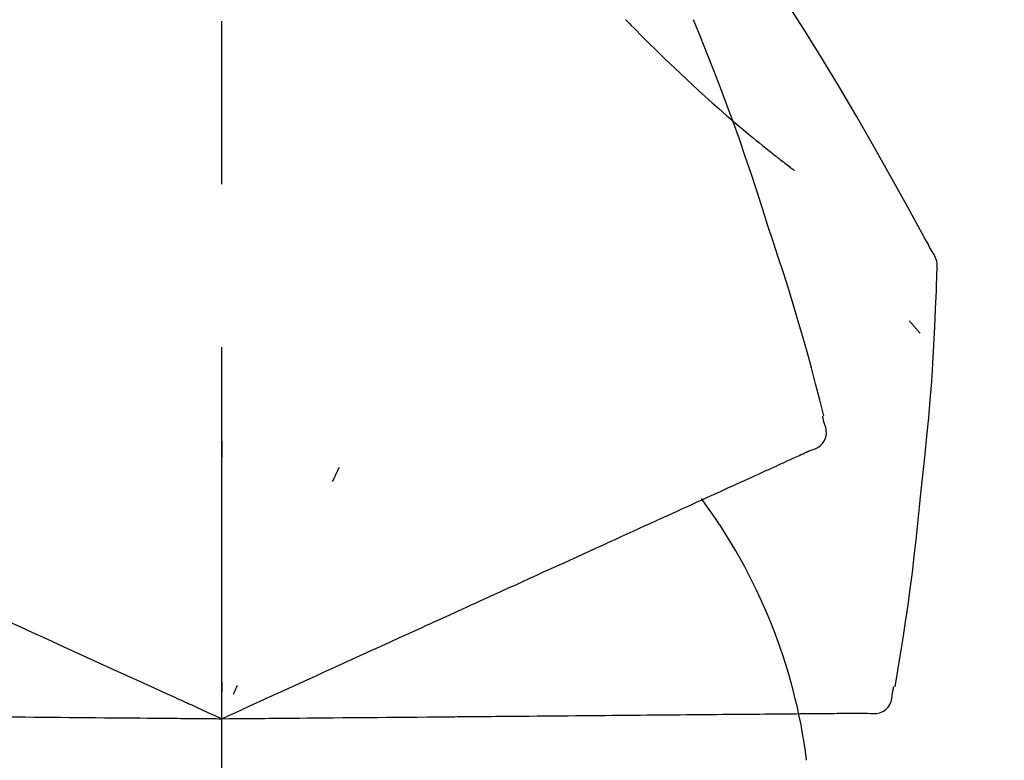
# Model space of a CAD drawing. Extents: x 55896 to 82369, y -25 to 8845.
# Drawn here: x 62618 to 62656, y 3062 to 3091 of the extents above; entities that cross this region are included whole.
import ezdxf

# ---------------------------------------------------------------- set-up
doc = ezdxf.new("R2010")
doc.units = 0
doc.header["$LTSCALE"] = 50
doc.header["$MEASUREMENT"] = 0
doc.linetypes.add('CENTER2', pattern=[1.125, 0.75, -0.125, 0.125, -0.125])
doc.layers.get('0').update_dxf_attribs({"linetype": 'CONTINUOUS'})
doc.layers.get('DEFPOINTS').update_dxf_attribs({"color": 146, "linetype": 'CONTINUOUS'})
doc.layers.add('150-機器', color=8, linetype='CONTINUOUS')
doc.layers.add('166-寸法B', color=11, linetype='CONTINUOUS')
doc.styles.add('KH001', font='txt')
doc.dimstyles.new('KH1xx030', dxfattribs={"dimscale": 30, "dimtxt": 2, "dimasz": 0.6, "dimexe": 0.3, "dimexo": 1.2, "dimgap": 0.5, "dimtad": 3, "dimdec": 1, "dimdsep": 46, "dimlunit": 6, "dimtxsty": 'KH001', "dimblk": 'DOT', "dimcen": 1, "dimdle": 1, "dimclrd": 256, "dimclre": 256, "dimclrt": 256, "dimadec": 0, "dimazin": 0, "dimtfac": 1, "dimtdec": 1, "dimtix": 1, "dimtmove": 2, "dimatfit": 3, "dimldrblk": 'CLOSEDBLANK', "dimfxl": 1, "dimtolj": 1, "dimtzin": 0, "dimlwd": -1, "dimlwe": -1, "dimarcsym": 0})

# ---------------------------------------------------------------- blocks, each defined once
blk = doc.blocks.new('F402_D')
at = {"layer": '150-機器', "color": 161, "linetype": 'CENTER2'}
blk.add_line((0, -53.668), (0, 250.266), dxfattribs=at)
at = {"layer": '150-機器', "color": 13, "linetype": 'Continuous'}
for points in [[(27.254, 156.251), (27.218, 156.317), (27.181, 156.383), (27.145, 156.449), (27.108, 156.515), (27.072, 156.581), (27.035, 156.647), (26.999, 156.713), (26.962, 156.779), (26.316, 157.947), (25.67, 159.116), (25.019, 160.282), (24.357, 161.442), (23.718, 162.528), (23.066, 163.606), (22.401, 164.675), (21.723, 165.738), (21.036, 166.792), (20.34, 167.841), (19.638, 168.886), (18.934, 169.929)], [(15.501, 165.139), (15.487, 165.154)], [(15.501, 165.139), (15.554, 165.085), (15.606, 165.032), (15.659, 164.978), (15.712, 164.925), (15.817, 164.817), (15.923, 164.709), (16.029, 164.601), (16.135, 164.493), (16.294, 164.335), (16.454, 164.177), (16.615, 164.02), (16.776, 163.864), (16.978, 163.668), (17.18, 163.473), (17.383, 163.279), (17.587, 163.085), (17.824, 162.861), (18.063, 162.638), (18.304, 162.417), (18.545, 162.197), (18.812, 161.957), (19.08, 161.719), (19.351, 161.483), (19.623, 161.248), (19.812, 161.087), (20.003, 160.927), (20.194, 160.767), (20.387, 160.609), (20.507, 160.511), (20.628, 160.413), (20.749, 160.315), (20.87, 160.218), (20.927, 160.172), (20.984, 160.126), (21.041, 160.081), (21.099, 160.035), (21.155, 159.99), (21.211, 159.946), (21.268, 159.902), (21.324, 159.857), (21.379, 159.814), (21.434, 159.771), (21.49, 159.728), (21.545, 159.685), (21.599, 159.643), (21.654, 159.601), (21.708, 159.56), (21.763, 159.518), (21.798, 159.491), (21.833, 159.464), (21.869, 159.438), (21.904, 159.411), (21.922, 159.398), (21.94, 159.384), (21.957, 159.371), (21.975, 159.358)], [(20.954, 157.239), (20.741, 157.906), (20.526, 158.572), (20.309, 159.238), (20.086, 159.901), (19.858, 160.563), (19.623, 161.222), (19.382, 161.879), (19.135, 162.534), (18.883, 163.187), (18.626, 163.837), (18.365, 164.487), (18.103, 165.135)], [(23.103, 149.954), (22.944, 150.567), (22.784, 151.18), (22.621, 151.792), (22.455, 152.404), (22.283, 153.013), (22.107, 153.621), (21.925, 154.228), (21.738, 154.833), (21.547, 155.436), (21.351, 156.038), (21.153, 156.639), (20.954, 157.239)], [(27.44, 155.463), (27.446, 155.532), (27.451, 155.6), (27.453, 155.669), (27.451, 155.738), (27.444, 155.808), (27.43, 155.877), (27.411, 155.945), (27.387, 156.011), (27.358, 156.073), (27.326, 156.133), (27.29, 156.193), (27.254, 156.251)], [(26.832, 147.082), (26.909, 147.778), (26.984, 148.474), (27.055, 149.17), (27.122, 149.867), (27.183, 150.564), (27.237, 151.262), (27.284, 151.96), (27.325, 152.659), (27.359, 153.358), (27.389, 154.057), (27.415, 154.756), (27.44, 155.455)], [(26.381, 153.593), (26.39, 153.582), (26.399, 153.571), (26.408, 153.56), (26.418, 153.548), (26.435, 153.528), (26.452, 153.508), (26.469, 153.487), (26.487, 153.467), (26.51, 153.44), (26.533, 153.412), (26.557, 153.385), (26.58, 153.357), (26.599, 153.335), (26.618, 153.312), (26.637, 153.29), (26.656, 153.268), (26.671, 153.251), (26.686, 153.234), (26.701, 153.217), (26.716, 153.2), (26.727, 153.188), (26.737, 153.176), (26.748, 153.164), (26.759, 153.153), (26.765, 153.147), (26.771, 153.141), (26.777, 153.136), (26.783, 153.13), (26.785, 153.128), (26.788, 153.126), (26.79, 153.124), (26.792, 153.121)], [(22.535, 148.603), (22.65, 148.639), (22.761, 148.68), (22.867, 148.731), (22.962, 148.797), (23.053, 148.893), (23.125, 149.007), (23.174, 149.133), (23.197, 149.263), (23.194, 149.38), (23.172, 149.495), (23.139, 149.609), (23.099, 149.723)], [(23.099, 149.723), (23.096, 149.741), (23.092, 149.759), (23.088, 149.777), (23.084, 149.795), (23.08, 149.813), (23.076, 149.831), (23.073, 149.849), (23.069, 149.867), (23.065, 149.886), (23.061, 149.904), (23.057, 149.922), (23.053, 149.94)], [(0.004, 148.971), (0.004, 148.92), (0.004, 148.869), (0.004, 148.818), (0.004, 148.767), (0.004, 148.715), (0.004, 148.664), (0.004, 148.613), (0.004, 148.562), (0.004, 148.511), (0.004, 148.459), (0.004, 148.408), (0.004, 148.357)], [(21.979, 148.349), (22.04, 148.377), (22.1, 148.405), (22.161, 148.432), (22.221, 148.46)], [(22.221, 148.46), (22.262, 148.478), (22.303, 148.497), (22.343, 148.515), (22.384, 148.534), (22.4, 148.541), (22.416, 148.549), (22.432, 148.556), (22.449, 148.563), (22.459, 148.568), (22.469, 148.572), (22.478, 148.577), (22.488, 148.582), (22.49, 148.582), (22.491, 148.583), (22.492, 148.583), (22.493, 148.584), (22.494, 148.584), (22.495, 148.585), (22.496, 148.585), (22.497, 148.585), (22.498, 148.586), (22.499, 148.586), (22.5, 148.587), (22.501, 148.587), (22.502, 148.588), (22.503, 148.588), (22.504, 148.589), (22.505, 148.589), (22.508, 148.59), (22.51, 148.591), (22.512, 148.592), (22.514, 148.593), (22.515, 148.594), (22.516, 148.594), (22.517, 148.595), (22.518, 148.595), (22.519, 148.595), (22.52, 148.596), (22.521, 148.596), (22.522, 148.597), (22.523, 148.597), (22.524, 148.598), (22.525, 148.598), (22.526, 148.599), (22.527, 148.599), (22.528, 148.6), (22.529, 148.6), (22.531, 148.601), (22.532, 148.601), (22.533, 148.602), (22.534, 148.602), (22.535, 148.603)], [(21.29, 148.036), (21.385, 148.079), (21.479, 148.122), (21.574, 148.165), (21.668, 148.208)], [(21.668, 148.208), (21.746, 148.243), (21.824, 148.279), (21.901, 148.314), (21.979, 148.349)], [(4.5, 147.973), (4.478, 147.927), (4.456, 147.88), (4.435, 147.834), (4.413, 147.787), (4.391, 147.741), (4.37, 147.695), (4.348, 147.648), (4.326, 147.602), (4.305, 147.555), (4.283, 147.509), (4.261, 147.463), (4.24, 147.416)], [(20.337, 147.601), (20.464, 147.659), (20.592, 147.717), (20.719, 147.775), (20.846, 147.833)], [(20.846, 147.833), (20.957, 147.884), (21.068, 147.934), (21.179, 147.985), (21.29, 148.036)], [(19.128, 147.05), (19.287, 147.123), (19.446, 147.195), (19.605, 147.267), (19.764, 147.34)], [(19.764, 147.34), (19.907, 147.405), (20.05, 147.47), (20.194, 147.536), (20.337, 147.601)], [(18.433, 146.733), (18.607, 146.812), (18.781, 146.892), (18.954, 146.971), (19.128, 147.05)], [(25.832, 139.552), (25.936, 140.177), (26.04, 140.802), (26.14, 141.428), (26.237, 142.054), (26.328, 142.681), (26.414, 143.308), (26.495, 143.936), (26.57, 144.565), (26.64, 145.194), (26.707, 145.823), (26.77, 146.453), (26.832, 147.082)], [(17.679, 146.39), (17.867, 146.476), (18.056, 146.561), (18.244, 146.647), (18.433, 146.733)], [(16.869, 146.021), (17.072, 146.113), (17.274, 146.205), (17.476, 146.297), (17.679, 146.39)], [(16.007, 145.628), (16.222, 145.726), (16.438, 145.824), (16.654, 145.922), (16.869, 146.021)], [(15.094, 145.212), (15.322, 145.316), (15.551, 145.42), (15.779, 145.524), (16.007, 145.628)], [(14.135, 144.774), (14.375, 144.884), (14.614, 144.993), (14.854, 145.102), (15.094, 145.212)], [(13.131, 144.317), (13.382, 144.432), (13.633, 144.546), (13.884, 144.66), (14.135, 144.774)], [(12.088, 143.842), (12.349, 143.96), (12.609, 144.079), (12.87, 144.198), (13.131, 144.317)], [(11.007, 143.349), (11.277, 143.472), (11.547, 143.595), (11.817, 143.718), (12.088, 143.842)], [(9.892, 142.841), (10.17, 142.968), (10.449, 143.095), (10.728, 143.222), (11.007, 143.349)], [(5.761, 140.958), (6.115, 141.12), (6.47, 141.281), (6.824, 141.443), (7.178, 141.604), (7.349, 141.682), (7.519, 141.76), (7.689, 141.837), (7.86, 141.915), (7.954, 141.958), (8.048, 142.001), (8.142, 142.043), (8.236, 142.086), (8.49, 142.202), (8.744, 142.318), (8.997, 142.433), (9.251, 142.549), (9.411, 142.622), (9.572, 142.695), (9.732, 142.768), (9.892, 142.841)], [(-8.927, 142.401), (-8.633, 142.267), (-8.338, 142.133), (-8.044, 141.999), (-7.75, 141.865)], [(-7.75, 141.865), (-7.45, 141.728), (-7.15, 141.591), (-6.85, 141.455), (-6.55, 141.318)], [(-6.55, 141.318), (-6.245, 141.179), (-5.94, 141.04), (-5.636, 140.901), (-5.331, 140.762)], [(4.532, 140.398), (4.839, 140.538), (5.146, 140.678), (5.454, 140.818), (5.761, 140.958)], [(-5.331, 140.762), (-5.022, 140.622), (-4.714, 140.481), (-4.405, 140.34), (-4.096, 140.2)], [(-4.096, 140.2), (-3.785, 140.058), (-3.473, 139.916), (-3.161, 139.774), (-2.85, 139.632)], [(3.28, 139.828), (3.593, 139.97), (3.906, 140.113), (4.219, 140.256), (4.532, 140.398)], [(0, 138.333), (0.268, 138.455), (0.536, 138.577), (0.804, 138.699), (1.072, 138.821), (1.215, 138.887), (1.358, 138.952), (1.5, 139.017), (1.643, 139.082), (1.77, 139.14), (1.897, 139.197), (2.023, 139.255), (2.15, 139.313), (2.432, 139.441), (2.715, 139.57), (2.998, 139.699), (3.28, 139.828)], [(-2.85, 139.632), (-2.588, 139.512), (-2.327, 139.393), (-2.065, 139.274), (-1.804, 139.155), (-1.709, 139.112), (-1.615, 139.069), (-1.521, 139.026), (-1.427, 138.983), (-1.359, 138.952), (-1.29, 138.921), (-1.222, 138.89), (-1.154, 138.859), (-0.963, 138.772), (-0.772, 138.685), (-0.58, 138.597), (-0.389, 138.51), (-0.292, 138.466), (-0.195, 138.422), (-0.097, 138.377), (0, 138.333)], [(0, 139.735), (0, 139.704), (0, 139.672), (0, 139.641), (0, 139.61), (0, 139.579), (0, 139.547), (0, 139.516), (0, 139.485), (0, 139.453), (0, 139.422), (0, 139.391), (0, 139.36)], [(0.593, 139.604), (0.58, 139.575), (0.566, 139.547), (0.553, 139.518), (0.54, 139.49), (0.527, 139.462), (0.513, 139.433), (0.5, 139.405), (0.487, 139.377), (0.474, 139.348), (0.46, 139.32), (0.447, 139.292), (0.434, 139.263)], [(25.735, 139.343), (25.739, 139.361), (25.743, 139.379), (25.747, 139.397), (25.751, 139.415), (25.754, 139.433), (25.758, 139.451), (25.762, 139.469), (25.766, 139.487), (25.77, 139.505), (25.774, 139.523), (25.777, 139.541), (25.781, 139.56)], [(24.763, 138.549), (24.883, 138.535), (25.002, 138.527), (25.119, 138.531), (25.233, 138.553), (25.356, 138.604), (25.468, 138.679), (25.564, 138.774), (25.637, 138.883), (25.682, 138.991), (25.709, 139.105), (25.725, 139.223), (25.735, 139.343)], [(-8.516, 138.407), (-8.187, 138.404), (-7.857, 138.402), (-7.527, 138.399), (-7.198, 138.396)], [(-7.198, 138.396), (-6.863, 138.393), (-6.528, 138.39), (-6.193, 138.387), (-5.858, 138.384)], [(-5.858, 138.384), (-5.519, 138.381), (-5.18, 138.378), (-4.841, 138.375), (-4.501, 138.372)], [(-4.501, 138.372), (-4.159, 138.369), (-3.816, 138.366), (-3.474, 138.363), (-3.131, 138.36)], [(-3.131, 138.36), (-2.844, 138.358), (-2.557, 138.355), (-2.269, 138.353), (-1.982, 138.35), (-1.879, 138.349), (-1.775, 138.348), (-1.671, 138.348), (-1.568, 138.347), (-1.493, 138.346), (-1.418, 138.345), (-1.343, 138.345), (-1.268, 138.344), (-1.058, 138.342), (-0.848, 138.34), (-0.638, 138.339), (-0.428, 138.337), (-0.321, 138.336), (-0.214, 138.335), (-0.107, 138.334), (0, 138.333)], [(0, 138.333), (0.295, 138.336), (0.589, 138.338), (0.884, 138.341), (1.178, 138.343), (1.335, 138.345), (1.492, 138.346), (1.649, 138.347), (1.806, 138.349), (1.945, 138.35), (2.084, 138.351), (2.223, 138.352), (2.363, 138.354), (2.673, 138.356), (2.984, 138.359), (3.294, 138.362), (3.605, 138.364)], [(3.605, 138.364), (3.948, 138.367), (4.292, 138.37), (4.636, 138.373), (4.98, 138.376)], [(4.98, 138.376), (5.318, 138.379), (5.655, 138.382), (5.993, 138.385), (6.331, 138.388)], [(6.331, 138.388), (6.72, 138.392), (7.109, 138.395), (7.499, 138.398), (7.888, 138.402), (8.075, 138.403), (8.263, 138.405), (8.45, 138.407), (8.637, 138.408), (8.741, 138.409), (8.844, 138.41), (8.947, 138.411), (9.05, 138.412), (9.329, 138.414), (9.608, 138.417), (9.887, 138.419), (10.166, 138.422), (10.342, 138.423), (10.518, 138.425), (10.694, 138.426), (10.87, 138.428)], [(10.87, 138.428), (11.176, 138.43), (11.483, 138.433), (11.789, 138.436), (12.095, 138.439)], [(12.095, 138.439), (12.392, 138.441), (12.689, 138.444), (12.986, 138.446), (13.283, 138.449)], [(13.283, 138.449), (13.57, 138.451), (13.857, 138.454), (14.143, 138.456), (14.43, 138.459)], [(14.43, 138.459), (14.706, 138.461), (14.981, 138.464), (15.257, 138.466), (15.533, 138.469)], [(15.533, 138.469), (15.796, 138.471), (16.06, 138.473), (16.324, 138.475), (16.587, 138.478)], [(16.587, 138.478), (16.838, 138.48), (17.089, 138.482), (17.339, 138.484), (17.59, 138.486)], [(17.59, 138.486), (17.827, 138.489), (18.064, 138.491), (18.301, 138.493), (18.538, 138.495)], [(18.538, 138.495), (18.76, 138.497), (18.983, 138.499), (19.205, 138.501), (19.427, 138.502)], [(19.427, 138.502), (19.634, 138.504), (19.842, 138.506), (20.049, 138.508), (20.256, 138.51)], [(20.256, 138.51), (20.447, 138.511), (20.638, 138.513), (20.829, 138.515), (21.02, 138.516)], [(21.02, 138.516), (21.195, 138.518), (21.369, 138.519), (21.544, 138.521), (21.719, 138.522)], [(21.719, 138.522), (21.876, 138.524), (22.033, 138.525), (22.191, 138.527), (22.348, 138.528)], [(22.348, 138.528), (22.488, 138.529), (22.628, 138.53), (22.768, 138.532), (22.908, 138.533)], [(22.908, 138.533), (23.03, 138.534), (23.152, 138.535), (23.274, 138.536), (23.396, 138.537)], [(23.396, 138.537), (23.5, 138.538), (23.604, 138.539), (23.708, 138.54), (23.811, 138.541)], [(23.811, 138.541), (23.897, 138.541), (23.982, 138.542), (24.067, 138.543), (24.153, 138.544)], [(24.153, 138.544), (24.219, 138.544), (24.286, 138.545), (24.353, 138.545), (24.419, 138.546)], [(24.419, 138.546), (24.464, 138.546), (24.509, 138.547), (24.553, 138.547), (24.598, 138.548), (24.616, 138.548), (24.633, 138.548), (24.651, 138.548), (24.669, 138.548), (24.68, 138.548), (24.691, 138.548), (24.702, 138.549), (24.713, 138.549), (24.714, 138.549), (24.715, 138.549), (24.716, 138.549), (24.718, 138.549), (24.719, 138.549), (24.72, 138.549), (24.721, 138.549), (24.722, 138.549), (24.723, 138.549), (24.724, 138.549), (24.726, 138.549), (24.727, 138.549), (24.728, 138.549), (24.729, 138.549), (24.73, 138.549), (24.731, 138.549), (24.734, 138.549), (24.736, 138.549), (24.738, 138.549), (24.741, 138.549), (24.742, 138.549), (24.743, 138.549), (24.744, 138.549), (24.745, 138.549), (24.746, 138.549), (24.747, 138.549), (24.749, 138.549), (24.75, 138.549), (24.751, 138.549), (24.752, 138.549), (24.753, 138.549), (24.754, 138.549), (24.755, 138.549), (24.757, 138.549), (24.758, 138.549), (24.759, 138.549), (24.76, 138.549), (24.761, 138.549), (24.762, 138.549), (24.763, 138.549)]]:
    blk.add_lwpolyline(points, dxfattribs=at)
blk.add_arc((1.255, 134.047), 21.355, 7.2376, 36.5928, dxfattribs=at)
blk = doc.blocks.new('_Dot')
at = {"color": 0, "linetype": 'ByBlock', "lineweight": -2}
blk.add_line((-0.5, 0), (-1, 0), dxfattribs=at)
at = {"color": 0, "linetype": 'ByBlock', "const_width": 0.5}
blk.add_lwpolyline([(-0.25, 0, 1), (0.25, 0, 1)], format="xyb", close=True, dxfattribs=at)
blk = doc.blocks.new('*D242')
at = {"layer": '166-寸法B', "transparency": 16777216}
for p, q in [((62045.886, 2959.049), (62045.886, 3341.244)), ((62695.886, 2959.049), (62695.886, 3341.244)), ((62063.886, 3332.244), (62677.886, 3332.244))]:
    blk.add_line(p, q, dxfattribs=at)
at = {"layer": 'DEFPOINTS', "color": 0, "lineweight": -2, "transparency": 16777216}
for p in [(62695.886, 3332.244), (62045.886, 2923.049), (62695.886, 2923.049)]:
    blk.add_point(p, dxfattribs=at)
at = {"layer": '166-寸法B', "transparency": 16777216, "xscale": 18, "yscale": 18, "zscale": 18, "rotation": 180}
blk.add_blockref('_Dot', (62045.886, 3332.244), dxfattribs=at)
at = {"layer": '166-寸法B', "transparency": 16777216, "xscale": 18, "yscale": 18, "zscale": 18}
blk.add_blockref('_Dot', (62695.886, 3332.244), dxfattribs=at)
at = {"layer": '166-寸法B', "transparency": 16777216, "insert": (62370.886, 3377.244), "char_height": 60, "attachment_point": 5, "style": 'KH001'}
blk.add_mtext('\\A1;650', dxfattribs=at)
blk = doc.blocks.new('_ClosedBlank')
at = {"color": 0, "linetype": 'ByBlock', "lineweight": -2}
for p, q in [((-1, 0.1667), (0, 0)), ((-1, 0.1667), (-1, -0.1667)), ((0, 0), (-1, -0.1667))]:
    blk.add_line(p, q, dxfattribs=at)
blk = doc.blocks.new('*D244')
at = {"layer": '166-寸法B', "transparency": 16777216}
for p, q in [((62045.886, 2959.049), (62045.886, 3206.244)), ((62692.886, 2959.049), (62692.886, 3206.244)), ((62674.886, 3197.244), (62063.886, 3197.244))]:
    blk.add_line(p, q, dxfattribs=at)
at = {"layer": 'DEFPOINTS', "color": 0, "lineweight": -2, "transparency": 16777216}
for p in [(62045.886, 3197.244), (62045.886, 2923.049), (62692.886, 2923.049)]:
    blk.add_point(p, dxfattribs=at)
at = {"layer": '166-寸法B', "transparency": 16777216, "xscale": 18, "yscale": 18, "zscale": 18, "rotation": 180}
blk.add_blockref('_Dot', (62045.886, 3197.244), dxfattribs=at)
at = {"layer": '166-寸法B', "transparency": 16777216, "xscale": 18, "yscale": 18, "zscale": 18}
blk.add_blockref('_Dot', (62692.886, 3197.244), dxfattribs=at)
at = {"layer": '166-寸法B', "transparency": 16777216, "insert": (62369.386, 3242.244), "char_height": 60, "attachment_point": 5, "style": 'KH001'}
blk.add_mtext('\\A1;647', dxfattribs=at)

msp = doc.modelspace()

# ---------------------------------------------------------------- block references
at = {"layer": '150-機器'}
msp.add_blockref('F402_D', (62625.886, 2925.741), dxfattribs=at)

# ---------------------------------------------------------------- dimensions: what is measured, and where the dimension line sits
at = {"layer": '166-寸法B'}
for base, p1, p2, picture, middle in [((62695.886, 3332.244), (62045.886, 2923.049), (62695.886, 2923.049), '*D242', (62370.886, 3377.244)), ((62045.886, 3197.244), (62692.886, 2923.049), (62045.886, 2923.049), '*D244', (62369.386, 3242.244))]:
    dim = msp.add_linear_dim(base=base, p1=p1, p2=p2, dimstyle='KH1xx030', dxfattribs=at)
    dim.commit()
    dim.dimension.update_dxf_attribs({"geometry": picture, "text_midpoint": middle})

doc.saveas('drawing.dxf')
